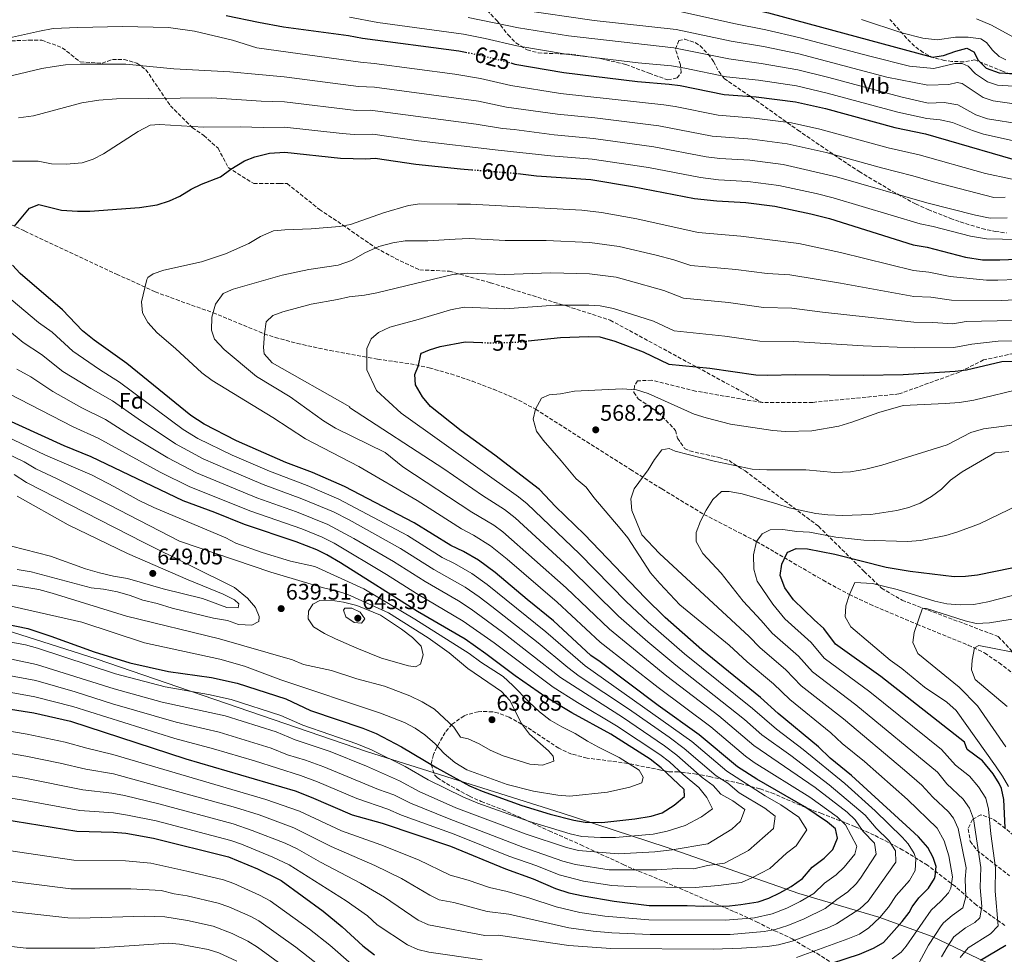
# Model space of a CAD drawing. Units: metres. Extents: x 590090 to 593520, y 4752157 to 4754516.
# Drawn here: x 590881 to 591317, y 4753646 to 4754060 of the extents above; entities that cross this region are included whole.
import ezdxf
from ezdxf.enums import TextEntityAlignment as Align

# ---------------------------------------------------------------- set-up
doc = ezdxf.new("R2010")
doc.units = ezdxf.units.M
doc.header["$MEASUREMENT"] = 0
doc.linetypes.add('DGN Style 3', pattern=[2.435891, 1.739922, -0.695969])
doc.linetypes.add('DGN Style 5', pattern=[1.217945, 0.521977, -0.695969])
for name, color, linetype, lineweight in [('Cauce permanente', 151, 'Continuous', 13), ('Cota de curva de nivel directora', 7, 'Continuous', 0), ('Cota de punto acotado terreno', 7, 'Continuous', 0), ('Curva de nivel directora', 30, 'Continuous', 30), ('Curva de nivel directora no vista', 30, 'DGN Style 5', 30), ('Curva de nivel intermedia', 30, 'Continuous', 0), ('Etiqueta de uso rústico', 92, 'Continuous', 0), ('Etiqueta de zona arbolada', 92, 'Continuous', 0), ('Límite de municipio', 7, 'Continuous', 0), ('Punto acotado terreno (símbolo)', 7, 'Continuous', 0), ('Senda', 7, 'DGN Style 3', 0), ('Vaguada', 142, 'DGN Style 3', 13), ('Zona arbolada', 92, 'DGN Style 3', 0)]:
    doc.layers.add(name, color=color, linetype=linetype, lineweight=lineweight)
doc.styles.add('Style-Arial', font='arial.ttf')

# ---------------------------------------------------------------- blocks, each defined once
blk = doc.blocks.new('5PATER')
at = {"layer": 'Cauce permanente', "linetype": 'Continuous', "lineweight": 0}
h = blk.add_hatch(color=51, dxfattribs=at)
edge = h.paths.add_edge_path()
edge.add_ellipse((0, 0), major_axis=(-0.11, -0.111), ratio=0.999422, start_angle=0, end_angle=360)

msp = doc.modelspace()

# ---------------------------------------------------------------- linework, layer by layer
at = {"layer": 'Curva de nivel directora', "color": 30, "linetype": 'Continuous', "lineweight": 30, "flags": 128}
for points, elevation in [([(591096.52, 4754081.86), (591099.72, 4754081.25), (591112.57, 4754079.72), (591138.05, 4754076.03), (591156.33, 4754074.35), (591174.17, 4754072.03), (591212.89, 4754063.23), (591285.57, 4754043.63), (591290.51, 4754044.41), (591295.93, 4754046.35), (591300.77, 4754047.63), (591303.89, 4754045.95), (591305.77, 4754042.27), (591309.4, 4754038.84), (591315.14, 4754036.73), (591320.77, 4754036.44)], 650), ([(590972.65, 4754062.15), (590986.96, 4754059.08), (590998.05, 4754057.15), (591026.77, 4754053.23), (591033.09, 4754052.03), (591075.75, 4754046.4), (591078.73, 4754045.82)], 625), ([(591098.77, 4754041.07), (591100.57, 4754040.59), (591122.21, 4754036.83), (591154.81, 4754032.91), (591168.85, 4754031.71), (591173.81, 4754031.07), (591193.22, 4754027.09), (591207.45, 4754026.03), (591224.85, 4754023.79), (591238.15, 4754020.84), (591268.86, 4754012.48), (591282.45, 4754009.71), (591331.41, 4753995.57)], 625), ([(590878.89, 4753968.75), (590885.47, 4753976.7), (590889.61, 4753978.35), (590899.69, 4753975.95), (590906.73, 4753975.39), (590912.29, 4753975.47), (590934.28, 4753977.12), (590942.05, 4753978.19), (590947.53, 4753979.95), (590952.08, 4753982.03), (590957.21, 4753985.15), (590961.7, 4753987.34), (590970.09, 4753990.59), (590974.77, 4753994.11), (590980.73, 4753997.71), (590985.41, 4753999.47), (590991.86, 4754001.19), (590998.69, 4754001.55), (591023.37, 4753998.91), (591034.53, 4753998.58), (591038.69, 4753998.91), (591056.61, 4753996.27), (591076.43, 4753994.17), (591081.43, 4753993.78)], 600), ([(591101.92, 4753992.09), (591110.09, 4753991.15), (591134.15, 4753989.4), (591152.61, 4753986.43), (591180.09, 4753981.08), (591190.09, 4753979.95), (591202.85, 4753979.23), (591215.73, 4753977.63), (591231.73, 4753974.27), (591239.93, 4753972.19), (591277.05, 4753960.59), (591283.13, 4753959.47), (591300.23, 4753955.11), (591307.77, 4753953.91), (591315.41, 4753953.84), (591330.57, 4753954.46)], 600), ([(590999.13, 4753864.11), (590977.17, 4753873.68), (590962.86, 4753881.07), (590956.97, 4753884.95), (590928.57, 4753907.95), (590914.23, 4753918.23), (590909.05, 4753922.43), (590900.17, 4753931.71), (590881.41, 4753947.87), (590877.98, 4753951.47)], 600), ([(591057.81, 4753907.15), (591058.89, 4753912.05), (591059.25, 4753912.51), (591062.73, 4753914.03), (591067.5, 4753915.53), (591078.57, 4753917.54), (591085.87, 4753917.25)], 575), ([(591106.45, 4753917.93), (591120.71, 4753919.49), (591133.13, 4753919.95), (591138.12, 4753919.78), (591144.8, 4753917.81), (591157.45, 4753913.07), (591168.77, 4753907.71), (591186.97, 4753905.87), (591207.37, 4753902.99), (591212.36, 4753902.74), (591224.89, 4753903.07), (591255.01, 4753902.75), (591272.57, 4753903.08), (591295.65, 4753904.51), (591300.6, 4753905.2), (591316.33, 4753908.91), (591321.33, 4753909.06)], 575), ([(591228.64, 4753638.43), (591253.15, 4753646.41), (591259.48, 4753649.07), (591263.86, 4753651.54), (591272.16, 4753660.83), (591275.22, 4753664.78), (591276.56, 4753667.31), (591279.51, 4753671.35), (591283.84, 4753675.63), (591286.41, 4753679.91), (591286.8, 4753680.91), (591287.24, 4753685.15), (591285.88, 4753689.15), (591283.53, 4753693.57), (591279.35, 4753698.25), (591275.61, 4753701.78), (591249.63, 4753725.52), (591240.21, 4753733.16), (591235.05, 4753738.11), (591217.25, 4753752.99), (591209.39, 4753759.96), (591183.41, 4753781.07), (591167.08, 4753795.48), (591158.21, 4753804.11), (591131.44, 4753832.18), (591118.49, 4753844.67), (591111.48, 4753852.1), (591091.6, 4753867.39), (591076.79, 4753878.18), (591063.17, 4753888.99), (591059.65, 4753893.23), (591056.53, 4753898.51), (591056.21, 4753903.15), (591057.81, 4753907.15)], 575), ([(590874.77, 4753792.59), (590884.72, 4753790.53), (590895.01, 4753787.23), (590914.18, 4753780.25), (590930.01, 4753775.39), (590947.11, 4753771.48), (590966.17, 4753768.91), (590977.45, 4753766.35), (590999.06, 4753759.38), (591009.97, 4753754.27), (591033.25, 4753746.48), (591039.14, 4753744.11), (591050.29, 4753738.23), (591066.01, 4753728.83), (591080.46, 4753720.96), (591086, 4753718.55), (591103.69, 4753712.24), (591116.24, 4753708.35), (591126.72, 4753705.71), (591131.65, 4753704.78), (591139.12, 4753704.71), (591153.72, 4753706.27), (591160.92, 4753707.47), (591165.8, 4753708.99), (591171.16, 4753712.27), (591175.73, 4753716.11), (591175.57, 4753719.23), (591165.33, 4753728.82), (591160.51, 4753732.76), (591143.03, 4753743.79), (591125.77, 4753753.31), (591114.33, 4753760.19), (591100.7, 4753769.58), (591087.69, 4753779.39), (591078.46, 4753785.87), (591057.48, 4753798.05), (591023.29, 4753819.71), (591017.25, 4753823.23), (591012.75, 4753825.41), (591003.73, 4753828.99), (590980.76, 4753836.72), (590967.61, 4753842.03), (590953.61, 4753847.07), (590912.85, 4753866.59), (590900.89, 4753871.47), (590870.61, 4753885.23)], 625), ([(590875.13, 4753755.15), (590887.45, 4753753.24), (590903.61, 4753749.6), (590954.77, 4753732.91), (591003.24, 4753718.67), (591010.36, 4753715.95), (591028.46, 4753708.02), (591041.72, 4753704.35), (591071.96, 4753694.19), (591096.37, 4753684.1), (591108.72, 4753679.71), (591118.61, 4753675.39), (591124.5, 4753673.5), (591130.78, 4753672.11), (591144.53, 4753669.8), (591160.11, 4753667.96), (591176.84, 4753667.88), (591184.16, 4753667.55), (591195.64, 4753667.79), (591200.62, 4753668.28), (591208.32, 4753669.55), (591213.06, 4753671.15), (591217.96, 4753673.45), (591222.93, 4753676.29), (591227.91, 4753679.93), (591232.24, 4753684.91), (591237.6, 4753688.91), (591241.44, 4753692.67), (591243.52, 4753697.71), (591242.52, 4753701.79), (591239.04, 4753704.75), (591229.04, 4753711.55), (591207.69, 4753723.87), (591199.14, 4753729.38), (591182.17, 4753743.55), (591164.09, 4753756.51), (591138.33, 4753775.87), (591134.17, 4753778.66), (591117.65, 4753793.95), (591105.97, 4753803.39), (591091.87, 4753815.45), (591084.37, 4753820.91), (591077.85, 4753824.67), (591072.17, 4753827.31), (591055.99, 4753837.46), (591025.06, 4753853.48), (591010.89, 4753859.71), (590999.13, 4753864.11)], 600), ([(591218.05, 4753814.11), (591218.8, 4753819.05), (591221.02, 4753823.79), (591221.53, 4753824.35), (591225.13, 4753826.03), (591230.12, 4753825.82), (591242.33, 4753823.55), (591265.01, 4753817.71), (591275.65, 4753815.95), (591295.21, 4753813.63), (591300.2, 4753813.76), (591305.45, 4753814.42), (591320.64, 4753817.45), (591323.89, 4753818.23)], 550), ([(591317.8, 4753702.27), (591317.17, 4753714.83), (591316.1, 4753719.7), (591315.13, 4753721.95), (591312.45, 4753726.18), (591307.69, 4753731.95), (591300.85, 4753737.07), (591299.73, 4753740.27), (591262.61, 4753769.31), (591242.61, 4753783.63), (591237.49, 4753790.59), (591233.09, 4753794.43), (591224.01, 4753803.31), (591220.09, 4753808.59), (591218.05, 4753814.11)], 550), ([(590862.64, 4753707.87), (590906.48, 4753700.83), (590922.8, 4753700.35), (590928.16, 4753699.87), (590940.52, 4753697.79), (590973.64, 4753689.47), (590986.48, 4753684.11), (590996.97, 4753678.94), (591015.6, 4753665.39), (591024, 4753658.51), (591033.12, 4753650.03), (591038.36, 4753646.03)], 575), ([(591306.81, 4753643.69), (591318.04, 4753650.27)], 550)]:
    msp.add_lwpolyline(points, dxfattribs=dict(at, elevation=elevation))
at = {"layer": 'Curva de nivel directora no vista', "color": 30, "linetype": 'DGN Style 5', "lineweight": 30, "flags": 128}
for points, elevation in [([(591078.73, 4754045.82), (591086.37, 4754044.35), (591098.77, 4754041.07)], 625), ([(591081.43, 4753993.78), (591099.91, 4753992.32), (591101.92, 4753992.09)], 600), ([(591085.87, 4753917.25), (591091.01, 4753917.05), (591102.05, 4753917.45), (591106.45, 4753917.93)], 575)]:
    msp.add_lwpolyline(points, dxfattribs=dict(at, elevation=elevation))
at = {"layer": 'Curva de nivel intermedia', "color": 30, "linetype": 'Continuous', "lineweight": 0, "flags": 128}
for points, elevation in [([(591320.67, 4754023.08), (591312.49, 4754024.24), (591308.03, 4754025.79), (591298.73, 4754031.98), (591296.5, 4754032.37), (591292.79, 4754031.59), (591283.49, 4754031.21), (591265.3, 4754034.79), (591226.36, 4754045.11), (591210.72, 4754048.35), (591196.42, 4754050.73), (591172.04, 4754055.9), (591135.69, 4754059.87), (591103.04, 4754064.63), (591081.91, 4754068.64), (591043.35, 4754074.33), (591017.05, 4754079.67), (591004.58, 4754081.49), (590979, 4754086.9), (590960.6, 4754091.18), (590940.38, 4754096.49), (590913.66, 4754102.64), (590884.5, 4754105.38)], 640), ([(591027.33, 4754061.33), (591039.82, 4754059.03), (591077.81, 4754053.81), (591087.46, 4754051.93), (591101.39, 4754048.6), (591123.25, 4754044.98), (591155.12, 4754041.2), (591169.92, 4754039.77), (591175.83, 4754038.81), (591194.28, 4754034.97), (591208.54, 4754033.47), (591225.35, 4754030.89), (591238.89, 4754027.75), (591270.22, 4754019.24), (591283.07, 4754016.49), (591288.99, 4754015.92), (591294.42, 4754014.73), (591303.21, 4754011.09), (591308.2, 4754009.56), (591334.15, 4754003.81)], 630), ([(591079.86, 4754061.23), (591102.22, 4754056.62), (591124.29, 4754053.12), (591170.98, 4754047.84), (591195.35, 4754042.85), (591209.63, 4754040.91), (591225.86, 4754038), (591239.63, 4754034.67), (591271.57, 4754026.01), (591283.7, 4754023.27), (591290.72, 4754023.53), (591296.79, 4754022.54), (591304.76, 4754018.03), (591309.94, 4754016.35), (591324.83, 4754013.92)], 635), ([(591173.11, 4754063.96), (591197.48, 4754058.61), (591211.8, 4754055.79), (591226.87, 4754052.21), (591257.76, 4754044.04), (591275.31, 4754039.72), (591286.1, 4754038.56), (591295.39, 4754040.88), (591298.74, 4754040.88), (591301.34, 4754039.72), (591304.68, 4754036.23), (591309.89, 4754032.75), (591314.35, 4754031.21), (591321.41, 4754030.82)], 645), ([(591331.24, 4753987.35), (591309.06, 4753992.13), (591279.67, 4754000.41), (591265.94, 4754003.53), (591235.62, 4754011.79), (591223.03, 4754014.56), (591206.53, 4754016.67), (591190.59, 4754017.89), (591171.53, 4754021.76), (591166.58, 4754022.46), (591120.78, 4754027.62), (591098.73, 4754031.07), (591085.38, 4754034.23), (591073.91, 4754036.16), (591038.18, 4754040.88), (591032.15, 4754041.38), (590986.21, 4754047.71), (590975.49, 4754051.23), (590958.61, 4754055.15), (590947.09, 4754056.83), (590926.69, 4754057.23), (590906.89, 4754056.83), (590896.01, 4754056.27), (590889.93, 4754055.23), (590872.65, 4754051.39)], 620), ([(591306.92, 4754051.7), (591301.34, 4754052.48), (591295.76, 4754052.48), (591287.59, 4754051.32), (591281.27, 4754052.09), (591271.97, 4754054.41), (591254.05, 4754060.32)], 655), ([(591324.39, 4754050.93), (591311.75, 4754057.89), (591305.06, 4754060.6)], 660), ([(591318.07, 4754042.42), (591315.1, 4754043.97), (591312.12, 4754046.68), (591309.52, 4754050.16), (591306.92, 4754051.7)], 655), ([(591317.81, 4753981.61), (591312.75, 4753981.56), (591286.05, 4753988.39), (591276.9, 4753991.12), (591263.01, 4753994.57), (591238.47, 4754001.42), (591221.2, 4754005.32), (591205.61, 4754007.31), (591187.97, 4754008.69), (591164.32, 4754013.21), (591135.92, 4754016.78), (591119.36, 4754018.41), (591096.89, 4754021.55), (591084.39, 4754024.12), (591078.97, 4754024.94), (591038.3, 4754030.39), (591031.2, 4754030.72), (590998.31, 4754034.91), (590987.19, 4754035.96), (590974.29, 4754037.15), (590949.49, 4754038.51), (590928.13, 4754040.59), (590908.13, 4754040.51), (590901.53, 4754040.19), (590896.45, 4754039.55), (590891.01, 4754038.59), (590867.89, 4754033.15)], 615), ([(591318.67, 4753972.42), (591311.09, 4753972.34), (591304.64, 4753973.62), (591283.05, 4753979.13), (591243.08, 4753990.6), (591219.38, 4753996.09), (591204.69, 4753997.95), (591191.34, 4753998.81), (591185.34, 4753999.48), (591162.05, 4754003.97), (591135.33, 4754007.66), (591117.93, 4754009.2), (591100.17, 4754011.62), (591095.05, 4754012.03), (591083.39, 4754014.01), (591036.45, 4754020.16), (591030.26, 4754020.07), (590998.43, 4754023.79), (590988.17, 4754024.22), (590966.37, 4754025.63), (590924.01, 4754025.15), (590916.17, 4754024.67), (590908.69, 4754023.39), (590887.25, 4754017.71), (590880.65, 4754016.75)], 610), ([(591330.74, 4753962.68), (591309.43, 4753963.12), (591302.44, 4753964.37), (591285.88, 4753968.68), (591280.05, 4753969.86), (591241.5, 4753981.39), (591233.98, 4753983.32), (591217.55, 4753986.86), (591203.77, 4753988.59), (591190.72, 4753989.38), (591182.72, 4753990.28), (591159.79, 4753994.72), (591134.74, 4753998.53), (591116.5, 4753999.99), (591093.22, 4754002.51), (591057.85, 4754006.64), (591037.57, 4754009.53), (591029.31, 4754009.42), (591024.05, 4754009.77), (590998.56, 4754012.67), (590989.15, 4754012.47), (590978.81, 4754012.75), (590962.61, 4754012.59), (590943.13, 4754013.79), (590938.97, 4754013.55), (590933.65, 4754010.75), (590918.29, 4754000.83), (590913.69, 4753998.43), (590908.85, 4753996.91), (590901.77, 4753996.19), (590895.21, 4753996.43), (590889.29, 4753997.55), (590877.97, 4753997.63)], 605), ([(591330.77, 4753945.5), (591314.48, 4753944.81), (591309.48, 4753944.91), (591293.39, 4753946.5), (591284.01, 4753948.37), (591277.15, 4753949.15), (591244.74, 4753957.13), (591226.4, 4753961.06), (591200.66, 4753964.42), (591181.8, 4753965.95), (591154.61, 4753972.09), (591138.9, 4753974.83), (591130.18, 4753975.81), (591080.84, 4753978.53), (591075.16, 4753978.59), (591058.39, 4753978.75), (591053.45, 4753977.95), (591042.37, 4753974.67), (591027.74, 4753969.6), (591022.85, 4753968.59), (591010.32, 4753967.58), (590998.63, 4753967.21), (590993.65, 4753966.75), (590987.93, 4753964.27), (590982.65, 4753961.13), (590972.33, 4753956.48), (590961.73, 4753952.98), (590945.06, 4753949.25), (590940.33, 4753947.63), (590937.93, 4753946.03), (590937.49, 4753945.22), (590935.09, 4753935.31), (590935.51, 4753930.47), (590937.97, 4753926.11), (590942.13, 4753921.55), (590950.17, 4753914.67), (590961.81, 4753903.79), (590966.49, 4753900.43), (590993.33, 4753884.03), (591007.81, 4753874.67), (591031.4, 4753862.4), (591057.22, 4753847.23), (591076.86, 4753834.71), (591082.2, 4753831.99), (591089.79, 4753827.15), (591097.19, 4753821.3), (591119.26, 4753802.19), (591138.37, 4753784.61), (591163.98, 4753764.46), (591187.38, 4753747.05), (591202.76, 4753734.1), (591206.62, 4753731.31), (591231.28, 4753715.87), (591243.27, 4753707.23), (591247.01, 4753703.69), (591252.1, 4753694.15), (591251.22, 4753690.64), (591246.39, 4753684.85), (591242.86, 4753681.44), (591237.69, 4753677.74), (591232.96, 4753673.23)], 595), ([(591330.76, 4753936.55), (591316.19, 4753935.92), (591293.95, 4753936), (591284.89, 4753937.28), (591277.25, 4753937.71), (591244.78, 4753943.56), (591222.33, 4753947.19), (591212.39, 4753947.77), (591198.48, 4753949.6), (591178.54, 4753951.39), (591171.03, 4753953.87), (591163.14, 4753955.98), (591146.81, 4753959.77), (591133.74, 4753961.62), (591114.34, 4753962.48), (591096.23, 4753962.44), (591080.27, 4753963.28), (591074.11, 4753962.98), (591061.93, 4753962.35), (591051.93, 4753962.35), (591046.45, 4753961.47), (591040.25, 4753959.79), (591034.01, 4753956.91), (591028.13, 4753953.55), (591022.33, 4753951.47), (591009.25, 4753949.63), (590997.49, 4753947.07), (590975.69, 4753940.91), (590971.29, 4753938.99), (590967.85, 4753934.27), (590966.29, 4753928.43), (590966.17, 4753922.67), (590967.49, 4753918.75), (590971.77, 4753914.11), (590986.09, 4753902.27), (591001.05, 4753893.23), (591015.77, 4753882.59), (591021.01, 4753879.39), (591043.03, 4753868.58), (591050.87, 4753862.21), (591081.55, 4753842.1)], 590), ([(591320.96, 4753927.06), (591300.41, 4753926.61), (591294.52, 4753925.5), (591285.77, 4753926.19), (591277.35, 4753926.27), (591236.9, 4753930.65), (591223.18, 4753932.48), (591210.71, 4753932.84), (591195.19, 4753934.92), (591175.29, 4753936.83), (591166.51, 4753940.27), (591150.72, 4753944.79), (591145.41, 4753946.17), (591133.54, 4753947.73), (591116.46, 4753948.15), (591096.16, 4753947.33), (591079.71, 4753948.04), (591073.06, 4753947.37), (591039.45, 4753939.31), (591033.93, 4753938.27), (591027.09, 4753937.55), (591021.97, 4753936.27), (591010.29, 4753934.27), (590997.81, 4753930.91), (590993.29, 4753929.23), (590990.37, 4753926.43), (590989.61, 4753921.07), (590989.25, 4753914.99), (590989.41, 4753912.19), (590992.97, 4753908.27), (591027.41, 4753888.83), (591027.29, 4753888.43), (591069.12, 4753861.34), (591086.24, 4753849.5), (591095.88, 4753843.28), (591100.64, 4753839.62), (591124.38, 4753817.77), (591146.5, 4753796.12), (591159.49, 4753784.7), (591171.8, 4753774.4), (591202.21, 4753750.29), (591210, 4753743.55), (591222.84, 4753734.33), (591239.8, 4753721.41), (591255.73, 4753707.86), (591260.56, 4753702.18), (591266.18, 4753696.75), (591269.19, 4753692.06), (591269.26, 4753687.03), (591257.06, 4753669.84), (591253.36, 4753666.49), (591243.05, 4753659.82), (591239.62, 4753658.12), (591223.44, 4753652.07), (591217.27, 4753650.44), (591212.33, 4753649.72)], 585), ([(590874.62, 4753938.67), (590889.57, 4753926.15), (590895.5, 4753921.81), (590904.67, 4753913.46), (590916.53, 4753905.32), (590925.42, 4753899.68), (590953.59, 4753878.67), (590960.11, 4753874.7), (590975.25, 4753867.35), (590991.79, 4753860.23), (591008.51, 4753853.89), (591022.6, 4753847.87), (591052.91, 4753831.72)], 605), ([(591321.14, 4753918.06), (591314.62, 4753917.91), (591302.94, 4753916.48), (591295.08, 4753915.01), (591277.45, 4753914.83), (591254.83, 4753915.74), (591224.03, 4753917.78), (591209.04, 4753917.92), (591193.56, 4753920.05), (591171.08, 4753922.44), (591161.98, 4753926.67), (591158.77, 4753927.78), (591144.19, 4753932.32), (591138.32, 4753933.54), (591133.33, 4753933.84), (591118.59, 4753933.82), (591096.08, 4753932.17), (591078.14, 4753932.87), (591072, 4753931.77), (591057.73, 4753927.39), (591045.21, 4753924.03), (591040.17, 4753921.71), (591036.85, 4753918.83), (591034.93, 4753914.59), (591034.93, 4753905.23), (591039.25, 4753896.03), (591050.21, 4753886.03), (591102.15, 4753848.98), (591106.06, 4753845.86), (591129.23, 4753823.62), (591149.9, 4753802.59), (591159.57, 4753793.43), (591175.71, 4753779.37), (591205.8, 4753755.12), (591216.39, 4753745.99), (591228.24, 4753736.96), (591246.69, 4753721.92), (591260.13, 4753709.88), (591272.19, 4753698.14), (591274.78, 4753695.15), (591277.41, 4753690.86), (591278.22, 4753688.52), (591277.83, 4753683.47), (591275.36, 4753679.04), (591269.54, 4753672.38), (591266.02, 4753667.2), (591262.17, 4753662.56), (591257.37, 4753657.94), (591253.17, 4753655.24), (591248.1, 4753653.11), (591225.37, 4753644.92)], 580), ([(590867.82, 4753929.47), (590882.76, 4753917.32), (590890.84, 4753911.9), (590900.3, 4753904.49), (590912.62, 4753896.86), (590922.28, 4753891.41), (590933.67, 4753883.4), (590950.21, 4753872.39), (590962.41, 4753865.79), (590973.34, 4753861.02), (590989.03, 4753854.35), (591006.13, 4753848.06), (591020.13, 4753842.25), (591027.17, 4753838.67), (591049.83, 4753825.98), (591064.6, 4753816.68), (591078.54, 4753808.9), (591084.78, 4753804.62), (591090.4, 4753800.28), (591110.87, 4753784.2), (591124.03, 4753773.31), (591129.09, 4753769.55), (591150.87, 4753755.03)], 610), ([(590879.88, 4753905.41), (590886.18, 4753902), (590895.93, 4753895.52), (590908.71, 4753888.39), (590919.14, 4753883.14), (590929.79, 4753876.33), (590946.83, 4753866.11), (590959.48, 4753859.55), (590986.28, 4753848.47), (591003.75, 4753842.23), (591017.67, 4753836.64), (591029.26, 4753830.49), (591046.75, 4753820.24), (591060.82, 4753811.36), (591075.63, 4753802.9), (591081.23, 4753799.21)], 615), ([(591112.29, 4753892.67), (591115.73, 4753894.11), (591120.73, 4753894.59), (591126.97, 4753895.71), (591148.05, 4753896.75), (591154.49, 4753896.27), (591159.53, 4753894.67), (591179.93, 4753885.55), (591185.33, 4753883.87), (591196.09, 4753881.15), (591214.85, 4753878.27), (591220.49, 4753877.79), (591232.05, 4753878.11), (591244.05, 4753880.27), (591249.81, 4753881.95), (591261.73, 4753886.27), (591272.53, 4753889.39), (591291.17, 4753890.19), (591297.49, 4753890.75), (591303.81, 4753891.79), (591325.81, 4753897.07)], 570), ([(590876.52, 4753894.53), (590904.8, 4753879.93), (590915.99, 4753874.86), (590943.46, 4753859.83), (590956.54, 4753853.31), (590983.52, 4753842.59), (591006.16, 4753834.69), (591015.21, 4753831.03), (591020.55, 4753828.38), (591043.67, 4753814.49), (591057.04, 4753806.04), (591077.68, 4753793.79), (591091.34, 4753784.19), (591117.56, 4753764.56), (591128.28, 4753757.82), (591145.64, 4753747.54), (591164.73, 4753734.83), (591169.01, 4753731.47), (591175.06, 4753725.92), (591181.99, 4753720.16), (591185.52, 4753715.7), (591188.1, 4753710.67), (591183.19, 4753707.12), (591176.06, 4753703.38), (591168.01, 4753700.77), (591161.76, 4753699.56), (591145.17, 4753698.04), (591138.44, 4753698.03), (591130.22, 4753698.52), (591125.1, 4753699.65), (591106.99, 4753705.09), (591084.12, 4753713.3), (591077.45, 4753716.05), (591062.1, 4753723.62), (591052.01, 4753729.4), (591037, 4753736.89), (591030.51, 4753739.57), (591006.6, 4753747.75), (590996.91, 4753752.11), (590974.83, 4753759.1), (590964.84, 4753761.43), (590945.68, 4753764.73), (590923.68, 4753770.49), (590889.08, 4753781.85), (590883.79, 4753783.3), (590829.57, 4753793.19)], 620), ([(591267.68, 4753644.32), (591271.73, 4753647.29), (591273.91, 4753649.9), (591284.97, 4753665.82), (591289.3, 4753669.75), (591292.58, 4753673.54), (591293.69, 4753675.63), (591294.41, 4753680.62), (591292.76, 4753689.89), (591290.79, 4753696.54), (591287.59, 4753702.08), (591274.52, 4753714.88), (591255.48, 4753731.73), (591245.58, 4753739.69), (591240.56, 4753744.35), (591222.32, 4753759.12), (591215.08, 4753766.02), (591203.4, 4753775.84), (591195.43, 4753783.25), (591173.69, 4753801.07), (591164.77, 4753810.51), (591160.69, 4753815.31), (591150.53, 4753830.75), (591147.25, 4753834.91), (591135.57, 4753848.67), (591132.13, 4753853.23), (591127.73, 4753856.83), (591121.09, 4753864.91), (591113.09, 4753873.95), (591110.09, 4753878.03), (591108.65, 4753883.31), (591109.69, 4753887.71), (591112.29, 4753892.67)], 570), ([(591132.69, 4753740.67), (591127.33, 4753744.11), (591121.37, 4753746.99), (591116.21, 4753749.95), (591111.49, 4753753.63), (591106.81, 4753757.95), (591099.69, 4753765.39), (591095.29, 4753769.31), (591085.53, 4753775.71), (591080.29, 4753779.55), (591056.25, 4753794.75), (591033.69, 4753808.11), (591011.97, 4753818.03), (591001.09, 4753820.43), (590988.65, 4753824.27), (590976.89, 4753828.43), (590972.45, 4753830.75), (590940.57, 4753844.11), (590934.13, 4753847.23), (590923.21, 4753853.39), (590913.21, 4753858.51), (590892.56, 4753867.3), (590867.51, 4753879.33)], 630), ([(591171.57, 4753869.07), (591188.77, 4753864.67), (591205.69, 4753861.23), (591212.21, 4753860.91), (591229.41, 4753860.91), (591242.09, 4753859.71), (591249.21, 4753859.95), (591256.09, 4753861.15), (591263.13, 4753862.99), (591292.01, 4753871.95), (591302.61, 4753877.47), (591308.17, 4753878.99), (591324.13, 4753881.15)], 565), ([(591112.77, 4753730.03), (591117.85, 4753731.79), (591117.53, 4753734.03), (591115.49, 4753736.43), (591107.01, 4753743.79), (591103.45, 4753748.51), (591098.37, 4753758.67), (591094.65, 4753762.67), (591079.77, 4753772.91), (591071.41, 4753779.79), (591062.09, 4753786.51), (591044.53, 4753797.47), (591026.53, 4753805.63), (591021.53, 4753807.31), (591015.81, 4753808.59), (590992.37, 4753815.55), (590951.93, 4753829.23), (590920.81, 4753845.31), (590897.73, 4753856.91), (590888.39, 4753861.27), (590883.17, 4753864.37), (590864.41, 4753873.43)], 635), ([(591279.68, 4753642.6), (591283.75, 4753650.37), (591289.34, 4753658.96), (591290.43, 4753660.28), (591294.27, 4753663.49), (591298.99, 4753666.83), (591300.29, 4753671.68), (591300.07, 4753679.55), (591300.41, 4753684.54), (591296.98, 4753702.07), (591294.86, 4753706.61), (591292.59, 4753709.42), (591285.7, 4753715.9), (591280.82, 4753721.22), (591273.16, 4753727.81), (591246.07, 4753750.59), (591227.39, 4753765.25), (591220.63, 4753772.21), (591209, 4753782.22), (591204.35, 4753786.98), (591164.65, 4753823.79), (591156.81, 4753832.11), (591152.37, 4753842.83), (591151.97, 4753847.95), (591153.37, 4753852.51), (591159.57, 4753860.83), (591162.41, 4753865.39), (591165.61, 4753869.71), (591168.93, 4753870.35), (591171.57, 4753869.07)], 565), ([(591192.05, 4753851.31), (591195.41, 4753851.23), (591201.25, 4753850.19), (591216.61, 4753845.87), (591222.13, 4753844.03), (591233.85, 4753841.47), (591239.13, 4753840.91), (591245.77, 4753840.67), (591258.17, 4753841.07), (591269.77, 4753842.83), (591275.05, 4753844.11), (591280.17, 4753846.11), (591285.05, 4753849.07), (591289.49, 4753852.35), (591293.49, 4753856.35), (591298.77, 4753860.03), (591313.17, 4753868.35), (591319.33, 4753868.99)], 560), ([(590878.68, 4753858.87), (590884.21, 4753855.24), (590936.17, 4753828.75), (590976.29, 4753808.75), (590982.05, 4753804.03), (590985.65, 4753799.95), (590987.21, 4753795.95), (590987.05, 4753793.71), (590983.97, 4753792.11), (590978.05, 4753792.43), (590973.29, 4753794.19), (590967.09, 4753795.15), (590948.73, 4753799.63), (590942.13, 4753801.63), (590935.69, 4753803.15), (590930.09, 4753805.23), (590924.53, 4753806.83), (590918.25, 4753808.03), (590912.77, 4753808.67), (590886.25, 4753815.63), (590880.05, 4753816.67)], 640), ([(590871.59, 4753828.5), (590894.81, 4753822.59), (590910.37, 4753816.99), (590916.49, 4753815.23), (590922.77, 4753813.71), (590928.93, 4753812.75), (590944.77, 4753808.19), (590962.13, 4753803.87), (590972.93, 4753799.95), (590978.01, 4753799.79), (590978.21, 4753801.47), (590976.29, 4753803.23), (590971.33, 4753805.87), (590955.85, 4753812.19), (590928.97, 4753823.87), (590902.65, 4753836.51), (590880.04, 4753849.21)], 645), ([(591289.54, 4753645.14), (591291.99, 4753649.49), (591295.06, 4753653.96), (591300.21, 4753657.98), (591304.37, 4753660.38), (591306.56, 4753662.43), (591307.48, 4753667.41), (591306.66, 4753675.87), (591306.95, 4753684.72), (591303.71, 4753706.33), (591301.99, 4753711.01), (591299.21, 4753715.01), (591291.85, 4753721.8), (591287.75, 4753726.98), (591251.58, 4753756.83), (591232.46, 4753771.37), (591226.25, 4753778.34), (591214.59, 4753788.57), (591209.6, 4753794.18), (591201.73, 4753802.67), (591191.97, 4753815.07), (591183.85, 4753823.79), (591180.81, 4753829.15), (591180.85, 4753833.07), (591182.77, 4753838.11), (591185.29, 4753842.99), (591188.25, 4753847.79), (591192.05, 4753851.31)], 560), ([(591242.69, 4753831.07), (591255.17, 4753829.71), (591274.53, 4753829.07), (591280.25, 4753829.55), (591291.45, 4753831.79), (591296.41, 4753833.31), (591306.45, 4753836.99), (591323.81, 4753845.31)], 555), ([(591081.55, 4753842.1), (591091.18, 4753836.35), (591095.21, 4753833.39), (591123.26, 4753808.58), (591142.43, 4753790.36), (591167.89, 4753769.43), (591190.94, 4753751.85), (591206.38, 4753738.82), (591233.51, 4753720.19), (591247.69, 4753709.28), (591251.33, 4753705.83), (591254.88, 4753700.69), (591259.88, 4753695.54), (591260.68, 4753690.59), (591253.73, 4753679.94), (591251.71, 4753677.43), (591248.11, 4753673.96), (591243.14, 4753670.58), (591238, 4753666.52), (591228.73, 4753662.02), (591221.53, 4753659.07), (591215.9, 4753657.31), (591210.99, 4753656.33), (591195.87, 4753655.08), (591160.46, 4753655.07), (591143.5, 4753655.84), (591135.19, 4753656.57), (591124.46, 4753657.97), (591097.82, 4753664.02), (591088.27, 4753665.22), (591073.55, 4753669.25), (591067.07, 4753670.36), (591062.85, 4753672.42), (591050.32, 4753679.88), (591038.51, 4753685.59), (591019.1, 4753694.04), (591002.61, 4753702.33), (590987.2, 4753708), (590976.71, 4753711.31), (590922.7, 4753726.18), (590910.46, 4753728.23), (590899.06, 4753731.01), (590883.91, 4753734.06), (590868.38, 4753736.66)], 590), ([(591297.86, 4753644.85), (591301.35, 4753649.22), (591311.2, 4753655.34), (591314.72, 4753658.9), (591313.27, 4753674.2), (591313.52, 4753684.57), (591311.42, 4753699.65), (591310.44, 4753710.58), (591309.22, 4753715.42), (591305.98, 4753720.4), (591302.02, 4753725.21), (591295.8, 4753730.01), (591289.54, 4753737.06), (591257.85, 4753762.49), (591237.53, 4753777.5), (591231.87, 4753784.46), (591220.17, 4753794.91), (591214.84, 4753801.39), (591207.93, 4753811.55), (591206.41, 4753816.91), (591206.33, 4753823.15), (591207.53, 4753829.15), (591210.05, 4753832.51), (591213.65, 4753834.27), (591219.21, 4753834.51), (591225.45, 4753833.55), (591231.13, 4753833.23), (591242.69, 4753831.07)], 555), ([(591052.91, 4753831.72), (591068.38, 4753821.99), (591073.77, 4753819.35), (591081.46, 4753814.91), (591088.32, 4753810.04), (591114.26, 4753789.08), (591131.63, 4753774.11), (591178.88, 4753740.53), (591194.42, 4753727.35), (591211.45, 4753716.46), (591218.38, 4753712.46), (591226.38, 4753707.02), (591229.96, 4753701.39), (591225.23, 4753694.35), (591220.94, 4753691.15), (591213.49, 4753684.25), (591205.59, 4753680.14), (591200.89, 4753678.1), (591190.75, 4753676.69), (591180.49, 4753675.84), (591154.31, 4753676.15), (591143.45, 4753676.78), (591130.95, 4753678.64), (591120.23, 4753681.45), (591110.23, 4753685.44), (591097.83, 4753689.73), (591073.66, 4753699.55), (591050.37, 4753707.97), (591044.29, 4753710.61), (591030.59, 4753715.24), (591013.13, 4753722.67), (591005.54, 4753725.48), (590985.18, 4753731.92), (590966.98, 4753737.35), (590949.97, 4753741.88), (590904.71, 4753756.1), (590887.85, 4753760.39), (590840.93, 4753768.86)], 605), ([(590867.25, 4753811.55), (590889.65, 4753807.79), (590895.57, 4753806.27), (590928.45, 4753796.03), (590969.65, 4753785.95), (591002.09, 4753776.67), (591006.97, 4753774.59), (591019.25, 4753772.03), (591030.57, 4753768.27), (591042.73, 4753765.07), (591054.05, 4753760.75), (591059.53, 4753758.11), (591064.89, 4753754.83), (591073.57, 4753746.91), (591076.53, 4753742.51), (591079.89, 4753741.71), (591084.73, 4753739.47), (591089.61, 4753736.75), (591095.33, 4753734.19), (591107.17, 4753730.51), (591112.77, 4753730.03)], 635), ([(591319.17, 4753720.59), (591316.53, 4753725.23), (591313.49, 4753729.71), (591296.05, 4753754.27), (591291.85, 4753757.95), (591282.09, 4753764.67), (591272.05, 4753772.83), (591266.85, 4753776.59), (591249.37, 4753791.39), (591246.93, 4753795.79), (591247.13, 4753800.67), (591248.73, 4753805.63), (591251.13, 4753810.99), (591259.05, 4753810.59), (591269.97, 4753807.87), (591286.57, 4753802.75), (591291.89, 4753801.47), (591297.77, 4753801.07), (591303.93, 4753801.23), (591310.01, 4753802.35), (591325.61, 4753806.35)], 545), ([(590870.71, 4753801.97), (590908.69, 4753793.39), (590936.41, 4753784.27), (590969.89, 4753777.07), (590980.77, 4753773.87), (590996.89, 4753767.79), (591041.09, 4753753.15), (591051.69, 4753748.99), (591056.41, 4753746.43), (591060.73, 4753743.55), (591065.21, 4753739.55), (591069.29, 4753735.23), (591073.93, 4753731.23), (591079.33, 4753727.95), (591097.13, 4753721.55), (591108.73, 4753718.51), (591119.57, 4753716.83), (591124.93, 4753716.35), (591141.65, 4753718.03), (591151.49, 4753720.35), (591156.81, 4753722.19), (591157.41, 4753724.67), (591155.65, 4753727.79), (591146.69, 4753733.39), (591137.53, 4753738.03), (591132.69, 4753740.67)], 630), ([(591081.23, 4753799.21), (591095, 4753788.99), (591120.8, 4753768.94), (591148.25, 4753751.28), (591166.84, 4753738.62), (591172.3, 4753734.49), (591183.46, 4753724.57), (591188.41, 4753721.09), (591191.86, 4753717.28), (591197.05, 4753714.29), (591202.44, 4753710.38), (591200.48, 4753705.23), (591196.6, 4753701.64), (591186.03, 4753695.18), (591170.22, 4753692.55), (591162.6, 4753691.66), (591146.25, 4753690.83), (591128.79, 4753692.27), (591123.48, 4753693.58), (591105.51, 4753699.43), (591074.44, 4753711.13), (591058.19, 4753718.4), (591049.44, 4753723.14), (591034.87, 4753729.67), (591018.66, 4753736.09), (591003.24, 4753741.22), (590994.77, 4753744.85), (590972.21, 4753751.85), (590944.24, 4753757.99), (590922.99, 4753763.85), (590888.67, 4753774.7), (590872.67, 4753778.03)], 615), ([(591056.53, 4753773.55), (591053.45, 4753774.11), (591041.45, 4753777.47), (591030.49, 4753781.95), (591021.05, 4753785.95), (591016.25, 4753788.35), (591011.37, 4753791.31), (591008.97, 4753794.91), (591009.09, 4753798.27), (591010.97, 4753801.39), (591014.13, 4753802.99), (591018.85, 4753803.15), (591024.61, 4753802.19), (591030.53, 4753800.75), (591040.97, 4753796.51), (591050.33, 4753790.35), (591055.21, 4753786.67), (591059.01, 4753782.83), (591059.93, 4753778.91), (591058.73, 4753774.75), (591056.53, 4753773.55)], 640), ([(591028.33, 4753799.55), (591025.29, 4753799.55), (591024.69, 4753798.67), (591025.73, 4753795.71), (591029.33, 4753793.23), (591032.65, 4753792.99), (591034.09, 4753794.91), (591032.01, 4753797.79), (591028.33, 4753799.55)], 645), ([(591318.01, 4753738.19), (591305.49, 4753756.35), (591297.45, 4753764.67), (591279.09, 4753779.55), (591276.89, 4753784.35), (591277.37, 4753788.75), (591281.13, 4753799.55), (591282.89, 4753799.47), (591300.05, 4753793.95), (591304.93, 4753792.75), (591310.85, 4753793.15), (591329.09, 4753796.03)], 540), ([(591318.57, 4753756.11), (591304.53, 4753767.95), (591302.81, 4753772.27), (591303.09, 4753776.51), (591304.17, 4753782.03), (591306.09, 4753782.99), (591327.17, 4753778.99)], 535), ([(591150.87, 4753755.03), (591168.95, 4753742.41), (591175.59, 4753737.51), (591189.71, 4753725.32), (591194.84, 4753722.02), (591199.92, 4753717.87), (591211.24, 4753710.98), (591215.8, 4753707.52), (591215.16, 4753702.05), (591204.05, 4753692.22), (591193.46, 4753686.64), (591185.85, 4753685.58), (591179.82, 4753684.19), (591172.43, 4753684.33), (591163.43, 4753683.75), (591142.37, 4753683.77), (591127.36, 4753686.01), (591121.86, 4753687.52), (591104.03, 4753693.76), (591071.44, 4753706.22), (591054.28, 4753713.19), (591046.87, 4753716.88), (591040.08, 4753719.3), (591015.9, 4753729.38), (591007.83, 4753732.28), (590999.87, 4753734.69), (590992.63, 4753737.58), (590969.59, 4753744.6), (590950.49, 4753749.11), (590922.3, 4753757.22), (590905.81, 4753762.6), (590888.26, 4753767.55), (590841.86, 4753776.17)], 610), ([(591232.96, 4753673.23), (591226.93, 4753669.65), (591221.05, 4753666.76), (591214.5, 4753664.2), (591206.7, 4753662.46), (591193.93, 4753661.36), (591159.95, 4753661.52), (591140.4, 4753663.19), (591129.39, 4753664.81), (591118.77, 4753667.24), (591106.71, 4753671.33), (591097.09, 4753674.06), (591089.28, 4753675.91), (591079.8, 4753679.1), (591071.82, 4753681.32), (591057.87, 4753688.13), (591041.18, 4753694.81), (591023.78, 4753701.03), (591005.09, 4753709.7), (590990.17, 4753714.82), (590922.44, 4753734.85), (590910.96, 4753737.58), (590901.34, 4753740.31), (590884.43, 4753743.85), (590871.4, 4753745.94)], 595), ([(591212.33, 4753649.72), (591200.98, 4753648.93), (591188.46, 4753648.56), (591142.99, 4753648.85), (591124.44, 4753650.21), (591093.17, 4753654.78), (591087.18, 4753654.56), (591062.31, 4753659.4), (591057.71, 4753661.36), (591042.77, 4753671.62), (591032.16, 4753677.8), (591014.42, 4753687.04), (591004.16, 4753692.94), (590998.73, 4753695.52), (590984.21, 4753701.18), (590975.69, 4753704.03), (590942.87, 4753712.93), (590927.63, 4753716.56), (590922, 4753717.69), (590909.14, 4753719.1), (590883.4, 4753724.28), (590865.3, 4753727.21)], 585), ([(591057.55, 4753648.44), (591052.96, 4753650.42), (591039.58, 4753659.3), (591035.22, 4753663.36), (591025.82, 4753670.01), (591000.56, 4753685.94), (590993.37, 4753689.36), (590979.38, 4753695.1), (590974.67, 4753696.75), (590941.7, 4753705.36), (590928.96, 4753707.96), (590922.77, 4753708.96), (590907.81, 4753709.97), (590882.88, 4753714.49), (590864.02, 4753717.53)], 580), ([(590860.17, 4753694.61), (590905.16, 4753688.05), (590928.02, 4753687.66), (590939.26, 4753686.64), (590955.23, 4753683.16), (590971.4, 4753679.22), (590976.11, 4753677.59), (590987.36, 4753672.54), (590992.07, 4753670.01), (591009.56, 4753657.44), (591018.55, 4753650.33), (591028.21, 4753641.99)], 570), ([(590578.79, 4753683.71), (590596.72, 4753682.01), (590611.69, 4753680.18), (590620.75, 4753679.86), (590633.19, 4753678.32), (590648.25, 4753677.46), (590684.05, 4753673.58), (590731.57, 4753675.25), (590746.44, 4753678.34), (590762.79, 4753679.12), (590771.72, 4753676.8), (590782.13, 4753670.61), (590795.51, 4753665.19), (590821.53, 4753658.23), (590856.48, 4753652.04), (590883.99, 4753648.94), (590914.47, 4753648.94), (590947.05, 4753651.21), (590952.02, 4753650.8), (590964.65, 4753648.45), (590969.4, 4753646.89), (590977.38, 4753643.23)], 555), ([(590862.62, 4753680.45), (590903.83, 4753675.27), (590930.45, 4753675.31), (590943.79, 4753674.5), (590949.61, 4753673.04), (590955.39, 4753672.18), (590969.15, 4753668.96), (590973.87, 4753667.33), (590983.64, 4753662.98), (590987.17, 4753661.08), (591003.51, 4753649.49), (591023.3, 4753633.94)], 565), ([(590865.11, 4753666.56), (590902.5, 4753662.48), (590907.5, 4753662.35), (590936.59, 4753663.13), (590945.42, 4753662.85), (590955.55, 4753661.21), (590966.9, 4753658.71), (590975.37, 4753655.51), (590982.28, 4753652.15), (590986.49, 4753649.46), (590997.47, 4753641.53)], 560), ([(591086.09, 4753643.9), (591062.41, 4753647.26), (591057.55, 4753648.44)], 580)]:
    msp.add_lwpolyline(points, dxfattribs=dict(at, elevation=elevation))
at = {"layer": 'Límite de municipio', "color": 7, "linetype": 'Continuous', "lineweight": 0}
msp.add_polyline3d([(591368.34, 4753613.94, 506.81), (591336.08, 4753629.89, 531.06), (591285.44, 4753654.1, 565.4), (591261.77, 4753662.7, 580.21), (591226.33, 4753673.19, 597.08), (591167.56, 4753693.69, 615.85), (591121.03, 4753709.01, 625.91), (591035.23, 4753735.96, 618.97), (590915, 4753777.13, 622.85), (590817.62, 4753808.14, 628.36), (590776.84, 4753818.83, 634.81), (590750.32, 4753825.04, 644.28), (590727.61, 4753827.83, 649.9), (590703.42, 4753828.92, 650), (590569.05, 4753844.83, 622.28), (590128.36, 4753894.71, 619.31), (590145.36, 4753994.39, 685.03), (590094.93, 4754059.1, 730.74)], dxfattribs=at)
at = {"layer": 'Senda', "color": 7, "linetype": 'DGN Style 3', "lineweight": 0}
for points in [[(590872.68, 4754050.64, 619.78), (590885.22, 4754051.21, 619.12), (590890.93, 4754051.21, 618.75), (590900.05, 4754047.79, 617.34), (590908.03, 4754041.51, 615.31), (590917.72, 4754040.94, 615.12), (590922.28, 4754042.65, 615.63), (590927.41, 4754042.65, 615.62), (590933.11, 4754040.94, 615.23), (590937.1, 4754038.09, 614.49), (590947.93, 4754022.12, 608.57), (590957.62, 4754012.43, 604.91), (590962.75, 4754009.01, 604.27), (590969.03, 4754003.3, 602.49), (590973.59, 4753994.75, 600.28), (590984.86, 4753987.62, 598.38), (590996.26, 4753987.62, 597.99), (590999.69, 4753987.62, 597.97), (591013.94, 4753976.21, 596.38), (591024.2, 4753969.37, 595.08), (591039.02, 4753959.1, 589.97), (591047.57, 4753954.54, 588.31), (591058.4, 4753949.41, 586.38), (591071.52, 4753948.84, 585.49), (591089.76, 4753943.7, 583.71), (591123.39, 4753933.44, 579.86), (591142.77, 4753927.17, 578.06), (591210.04, 4753890.67, 572.47)], [(591321.56, 4753912.4, 576.83), (591308.16, 4753909.55, 576.2), (591297.47, 4753904.15, 574.78), (591270.66, 4753894.46, 572.05), (591232.46, 4753890.75, 572.39), (591210.04, 4753890.67, 572.47)], [(591210.04, 4753890.67, 572.47), (591180.59, 4753895.73, 572.44), (591161.2, 4753900.57, 571.92), (591154.93, 4753900.29, 571.19), (591153.5, 4753898.01, 570.49), (591153.22, 4753895.16, 569.89), (591155.22, 4753892.31, 569.73), (591164.05, 4753886.32, 568.43), (591171.75, 4753878.34, 567.3), (591172.6, 4753874.92, 566.54), (591175.74, 4753870.35, 565.64), (591178.02, 4753869.21, 565.49), (591190.85, 4753866.36, 565.59), (591195.41, 4753864.94, 565.45), (591202.54, 4753860.38, 564.38), (591235.04, 4753835.86, 556.83), (591255.28, 4753815.9, 547.6), (591262.98, 4753808.49, 544.81), (591272.1, 4753803.07, 543.65), (591314.71, 4753787.05, 537.57), (591328.39, 4753772.5, 533.77)]]:
    msp.add_polyline3d(points, dxfattribs=at)
at = {"layer": 'Vaguada', "color": 142, "linetype": 'DGN Style 3', "lineweight": 13}
msp.add_polyline3d([(590839.76, 4753987.01, 604.18), (590883.4, 4753966.64, 599.93), (590924.03, 4753947.56, 596.18), (590941.19, 4753939.74, 594.04), (590950.45, 4753936.27, 592.49), (590966.83, 4753930.47, 590), (590989.47, 4753921.12, 585.03), (590994.42, 4753919.51, 584.58), (591004.1, 4753916.87, 583.4), (591018.67, 4753913.73, 581.78), (591033.22, 4753911, 580.19), (591039.76, 4753909.86, 578.94), (591054.25, 4753907.84, 575.78), (591062.62, 4753906.02, 574.68), (591072.2, 4753903.33, 573.68), (591081.69, 4753900.13, 572.8), (591091.09, 4753896.53, 571.85), (591097.74, 4753893.78, 571.19), (591102.22, 4753891.75, 570.75), (591109.69, 4753887.71, 570), (591151.76, 4753861.02, 565.72), (591165.62, 4753852.4, 563.46), (591184.32, 4753841.12, 560), (591207.53, 4753829.15, 555), (591211.67, 4753826.79, 553.42), (591215.7, 4753824.42, 551.87), (591219.8, 4753822.04, 550.14), (591237.06, 4753811.98, 546.98), (591248.73, 4753805.63, 545), (591257.75, 4753801.35, 543.49), (591278.66, 4753792.48, 540), (591301.43, 4753783.21, 535.63), (591308.58, 4753779.75, 534.61), (591315.09, 4753775.39, 534.03), (591322.95, 4753769.26, 533.09)], dxfattribs=at)
at = {"layer": 'Zona arbolada', "color": 92, "linetype": 'DGN Style 3', "lineweight": 0}
for points in [[(591088.28, 4754064.4, 638.84), (591092.63, 4754059.75, 637.85), (591097.53, 4754053.55, 636.7), (591100.92, 4754049.97, 635.87), (591105.93, 4754046.83, 635.02), (591110.89, 4754045.55, 634.3), (591125.76, 4754044.89, 632.32), (591138.51, 4754043.07, 631.38), (591149.73, 4754040.35, 630.82), (591160.03, 4754036.54, 630.17), (591168.29, 4754033.55, 630.04), (591172.41, 4754034.43, 630.22), (591174.29, 4754036.83, 631.48), (591173.85, 4754040.27, 633.16), (591171.69, 4754047.15, 634.36), (591173.13, 4754050.99, 635.02), (591175.81, 4754051.63, 634.9), (591180.45, 4754050.13, 634.17), (591182.61, 4754048.67, 633.82), (591186.12, 4754044.99, 633.27), (591188.61, 4754041.71, 632.74), (591190.86, 4754037.32, 631.5), (591193.25, 4754034.19, 630.4), (591209.41, 4754023.08, 626.48), (591225.88, 4754011.35, 623.14), (591245.93, 4753997.67, 617.06), (591253.05, 4753993.07, 615.22), (591257.25, 4753990.45, 614.51), (591270.15, 4753982.91, 613.15), (591278.05, 4753978.65, 611.3), (591283.65, 4753976.13, 610.01), (591293.5, 4753972.26, 608.36), (591297.89, 4753970.67, 608.02), (591307.44, 4753967.72, 607.78), (591313.33, 4753966.43, 607.72)], [(591329.33, 4754032.99, 655.71), (591316.85, 4754037.31, 655.78), (591304.37, 4754042.43, 655.66), (591299.44, 4754041.55, 655.66), (591294.19, 4754041.79, 655.84), (591290.93, 4754042.19, 656.14), (591286.14, 4754043.39, 656.88), (591281.48, 4754045.65, 657.81), (591277.61, 4754048.51, 658.72), (591274.13, 4754051.96, 659.68), (591266.69, 4754060.35, 661.9)], [(591313.33, 4753966.43, 607.72), (591318.29, 4753965.8, 607.83)], [(591251.25, 4753702.81, 591.16), (591246.84, 4753704.59, 592.72), (591236.48, 4753708.59, 595.66), (591231.52, 4753710.43, 596.92), (591222.53, 4753714.19, 598.54), (591215.49, 4753717.31, 598.84), (591209.09, 4753719.57, 601.08), (591200.3, 4753721.96, 605.19), (591186.96, 4753724.97, 612.2), (591180.92, 4753726.1, 616.09), (591172.97, 4753727.11, 623.32), (591168.69, 4753727.15, 625.9), (591165.19, 4753727.88, 627.09), (591150.53, 4753730.83, 630.16), (591132.53, 4753733.23, 632.74), (591125.65, 4753734.99, 633.1), (591120.05, 4753737.55, 633.1), (591105.64, 4753747.04, 633.23), (591097.99, 4753751.35, 633.64), (591093.29, 4753753.07, 634.12), (591090.74, 4753753.66, 634.44), (591085.81, 4753753.87, 635.14), (591084.29, 4753753.74, 635.29), (591079.41, 4753752.51, 635.2), (591078.06, 4753751.93, 634.96), (591072.73, 4753748.2, 633.27), (591069.61, 4753744.59, 631.84), (591065.97, 4753738.03, 630.04), (591064.5, 4753734.77, 628.19), (591063.41, 4753730.35, 626.14), (591065.01, 4753725.79, 624.88), (591066.19, 4753724.59, 624.63), (591070.21, 4753721.87, 623.86), (591080.4, 4753716.38, 621.84), (591085.68, 4753713.94, 621.15), (591095.04, 4753710.43, 620.98), (591115.76, 4753700.99, 619.3), (591129.72, 4753694.83, 617.5), (591148.54, 4753686.04, 614.32), (591153.08, 4753684.03, 613.78), (591162.11, 4753680.46, 613.5), (591166.69, 4753678.47, 613.04), (591171.2, 4753676.51, 612.16), (591197.78, 4753665.16, 602.85), (591207.6, 4753660.65, 598.19), (591215.56, 4753656.75, 593.56), (591223.4, 4753653.15, 591.88), (591227.8, 4753650.35, 583.78), (591234.32, 4753646.75, 578.86), (591240.52, 4753642.75, 573.46)], [(591327.34, 4753694.24, 547.64), (591315.97, 4753703.5, 551.86), (591312, 4753706.35, 553.42), (591307.04, 4753708.11, 555.34), (591303.32, 4753706.03, 557.44), (591301.36, 4753701.79, 558.4), (591302.27, 4753696.39, 558.09), (591305.2, 4753692.43, 557.38), (591319.64, 4753681.07, 552.7)], [(591317.68, 4753658.99, 555.58), (591315.35, 4753660.66, 557.01), (591311.56, 4753663.39, 558.7), (591305.04, 4753668.11, 560.98), (591295.68, 4753676.27, 567.16), (591283.39, 4753685.71, 574.57), (591272.49, 4753692.48, 581.14), (591259.76, 4753699.09, 587.46), (591251.25, 4753702.81, 591.16)]]:
    msp.add_polyline3d(points, dxfattribs=at)

# ---------------------------------------------------------------- block references
at = {"layer": 'Punto acotado terreno (símbolo)', "color": 7, "linetype": 'Continuous', "lineweight": 0, "xscale": 10, "yscale": 10, "zscale": 10}
for p in [(591136.37, 4753878.59, 568.29), (590940.13, 4753814.99, 649.05), (590997.01, 4753799.39, 639.51), (591030.97, 4753795.15, 645.39), (591090.41, 4753750.19, 638.85)]:
    msp.add_blockref('5PATER', p, dxfattribs=at)

# ---------------------------------------------------------------- texts
at = {"layer": 'Cota de curva de nivel directora', "color": 7, "linetype": 'Continuous', "lineweight": 0, "style": 'Style-Arial'}
for s, rotation, p in [('625', 345.1691, (591090.68, 4754043.2, 625)), ('600', 355.4791, (591093.79, 4753992.8, 600)), ('575', 2.1009, (591098.42, 4753917.32, 575))]:
    msp.add_text(s, height=7, rotation=rotation, dxfattribs=at).set_placement(p, align=Align.MIDDLE_CENTER)
at = {"layer": 'Cota de punto acotado terreno', "color": 7, "linetype": 'Continuous', "lineweight": 0, "style": 'Style-Arial'}
for s, p in [('568.29', (591138.35, 4753882.59, 568.29)), ('649.05', (590942.11, 4753818.99, 649.05)), ('639.51', (590999.09, 4753803.39, 639.51)), ('645.39', (591032.95, 4753799.15, 645.39)), ('638.85', (591092.39, 4753754.19, 638.85))]:
    msp.add_text(s, height=7, dxfattribs=at).set_placement(p)
at = {"layer": 'Etiqueta de uso rústico', "color": 92, "linetype": 'Continuous', "lineweight": 0, "style": 'Style-Arial'}
msp.add_text('Mb', height=7, dxfattribs=at).set_placement((591259.75, 4754030.91, 635.92), align=Align.MIDDLE_CENTER)
at = {"layer": 'Etiqueta de zona arbolada', "color": 92, "linetype": 'Continuous', "lineweight": 0, "style": 'Style-Arial'}
msp.add_text('Fd', height=7, dxfattribs=at).set_placement((590930.71, 4753891.47, 607.61), align=Align.MIDDLE_CENTER)

doc.saveas('drawing.dxf')
